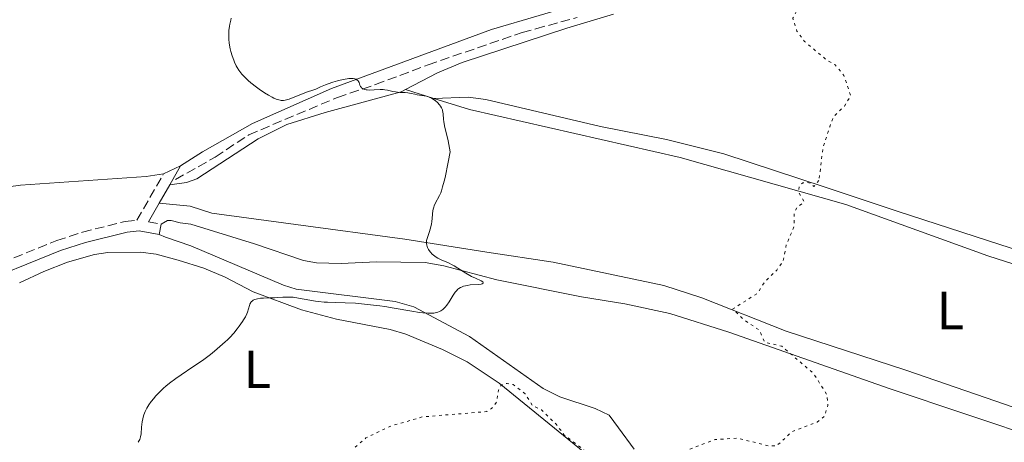
# Model space of a CAD drawing. Units: metres. Extents: x 628980 to 632461, y 4671786 to 4674137.
# Drawn here: x 629078 to 629262, y 4673734 to 4673812 of the extents above; entities that cross this region are included whole.
import ezdxf
from ezdxf.enums import TextEntityAlignment as Align

# ---------------------------------------------------------------- set-up
doc = ezdxf.new("R2010")
doc.units = ezdxf.units.M
doc.header["$MEASUREMENT"] = 0
doc.linetypes.add('DGN Style 3', pattern=[2.435890702152634, 1.739921930109024, -0.6959687720436097])
doc.linetypes.add('DGN Style 5', pattern=[1.217945351076317, 0.5219765790327072, -0.6959687720436097])
for name, color, linetype, lineweight in [('Barranco lineal', 142, 'DGN Style 3', 13), ('Camino', 7, 'DGN Style 3', 0), ('Curva de nivel auxiliar', 30, 'DGN Style 5', 0), ('Curva de nivel intermedia', 30, 'Continuous', 0), ('Etiqueta de uso rústico', 92, 'Continuous', 0), ('Línea de cambio de uso (parcela vista)', 92, 'Continuous', 0), ('Margen derecho', 7, 'Continuous', 0)]:
    doc.layers.add(name, color=color, linetype=linetype, lineweight=lineweight)
doc.styles.add('Style-Arial', font='arial.ttf')

msp = doc.modelspace()

# ---------------------------------------------------------------- linework, layer by layer
at = {"layer": 'Barranco lineal', "color": 142, "linetype": 'DGN Style 3', "lineweight": 13}
for points in [[(629174.6500000004, 4673810.779999999, 335.5200000000041), (629182.3399999999, 4673812.880000001, 335.8300000000018)], [(629107.4600000001, 4673782.66, 333.7700000000041), (629114.8700000001, 4673786.869999999, 333.7700000000041), (629121.1299999999, 4673791.02, 334.1499999999942), (629137.6600000003, 4673797.99, 334.679999999993), (629144.7599999999, 4673800.380000001, 335.1100000000006), (629154.5700000003, 4673804.07, 335.1399999999995), (629172.1299999999, 4673810.09, 335.4199999999983), (629174.6500000004, 4673810.779999999, 335.5200000000041)]]:
    msp.add_polyline3d(points, dxfattribs=at)
at = {"layer": 'Camino', "color": 7, "linetype": 'DGN Style 3', "lineweight": 0, "extrusion": (0.02051953769990644, -0.003929273167524196, 0.9997817308717725), "elevation": -5122.280112544631, "flags": 128}
msp.add_lwpolyline([(4708688.914294184, 261081.2109097108), (4708688.914294184, 261078.8176901209)], dxfattribs=at)
at = {"layer": 'Camino', "color": 7, "linetype": 'DGN Style 3', "lineweight": 0}
msp.add_polyline3d([(629068.2699999987, 4673764.430000001, 333.0099999999947), (629085.3099999975, 4673771.290000001, 333.0800000000017), (629090.1099999987, 4673772.86, 333.300000000003), (629098.079999997, 4673774.850000001, 333.520000000004), (629100.2399999985, 4673775.07, 333.520000000004), (629105.2399999986, 4673783.760000004, 333.6300000000048)], dxfattribs=at)
at = {"layer": 'Curva de nivel auxiliar', "color": 30, "linetype": 'DGN Style 5', "lineweight": 0, "elevation": 337.5, "flags": 128}
for points in [[(629223.7100000001, 4673817.539999999), (629223.92, 4673815.42), (629222.6000000013, 4673812.74), (629223.3500000001, 4673810.359999999), (629224.7500000015, 4673808.429999999), (629228.9400000002, 4673804.930000001), (629230.4700000014, 4673804.060000001), (629232.1299999999, 4673802.09), (629233.3700000005, 4673798.279999998), (629232.2000000014, 4673796.350000001), (629230.25, 4673794.489999999), (629229.4800000011, 4673792.480000001), (629228.2100000017, 4673788.59), (629227.4699999995, 4673782.489999999)], [(629227.4699999995, 4673782.489999999), (629226.4800000016, 4673781.359999998), (629226.0000000009, 4673781.949999998), (629225.0599999999, 4673782.140000001), (629224.4299999997, 4673782.06), (629223.8000000016, 4673781.470000001), (629223.6600000008, 4673780.380000001), (629224.7000000001, 4673778.499999999), (629223.3600000013, 4673777.46), (629222.8499999995, 4673776.519999999), (629222.8100000013, 4673773.880000002), (629221.3800000009, 4673770.52), (629220.7999999997, 4673767.48), (629219.5800000015, 4673765.77), (629217.2700000004, 4673763.470000001), (629216.030000002, 4673761.489999999), (629211.4000000008, 4673758.55), (629213.4800000017, 4673756.489999999), (629216.3600000006, 4673754.599999999), (629217.2999999993, 4673752.359999998), (629220.5500000016, 4673751.569999999), (629226.4700000003, 4673746.5), (629228.9900000016, 4673742.48), (629229.1100000001, 4673740.539999999), (629228.4999999999, 4673738.500000001), (629227.140000001, 4673737.460000001), (629222.4900000017, 4673735.699999998), (629219.5400000013, 4673732.98), (629217.9900000001, 4673733.029999999), (629212.2700000004, 4673734.439999999), (629208.0800000015, 4673734.180000001), (629195.75, 4673729.52), (629195.2600000005, 4673728.659999999), (629196.1700000003, 4673727.15), (629196.0600000008, 4673722.51), (629195.1599999999, 4673719.119999999), (629194.1000000006, 4673716.58), (629194.1400000007, 4673713.06), (629194.0700000013, 4673712.470000001), (629193.5799999996, 4673712.019999999), (629192.5100000012, 4673714.109999998), (629192.1600000004, 4673716.100000001), (629191.3600000001, 4673717.650000001), (629191.9200000011, 4673720.439999999), (629192.0799999998, 4673724.090000001), (629191.8099999994, 4673724.849999998), (629190.2100000012, 4673726.23), (629188.4900000001, 4673728.519999999), (629179.9699999996, 4673735.019999999), (629178.4699999999, 4673737.03), (629175.7200000006, 4673739.730000001), (629174.0500000009, 4673740.51), (629172.6699999997, 4673742.689999999), (629170.4099999998, 4673744.449999998), (629169.3100000002, 4673744.649999999), (629168.2400000016, 4673744.399999999), (629167.6900000018, 4673743.42), (629167.3699999999, 4673741.23), (629166.4100000011, 4673739.989999999), (629165.4900000001, 4673739.399999999), (629153.5200000008, 4673738.42), (629147.4200000009, 4673736.65), (629142.9600000017, 4673734.490000002), (629140.7500000012, 4673732.56), (629140.3300000009, 4673731.569999999), (629140.3700000012, 4673730.310000001), (629140.9400000012, 4673728.51), (629141.9400000003, 4673727.019999999), (629142.7100000014, 4673726.730000001), (629142.5199999993, 4673726.23), (629139.9600000001, 4673726.509999999), (629134.7899999999, 4673727.689999999), (629132.4100000017, 4673727.820000002), (629130.4200000003, 4673728.480000001), (629128.1800000005, 4673728.3), (629126.900000002, 4673727.470000001), (629127.0000000005, 4673726.509999999), (629130.180000001, 4673723.519999999), (629130.6400000014, 4673722.749999999), (629130.5300000019, 4673721.689999999), (629129.1000000014, 4673721.24), (629127.3800000004, 4673721.699999999), (629126.4300000004, 4673721.449999998), (629125.2700000004, 4673723.59), (629124.5599999995, 4673724.279999998), (629122.2000000014, 4673724.37), (629119.5500000005, 4673725.26), (629118.2300000017, 4673725.36), (629116.4300000002, 4673724.05), (629114.3400000003, 4673721.149999999), (629108.9800000003, 4673718.470000002), (629106.4400000012, 4673715.4), (629104.8699999999, 4673714.52), (629102.4700000014, 4673713.719999999), (629099.4299999994, 4673711.17), (629096.5800000017, 4673710.179999999), (629093.0600000013, 4673710.13), (629091.3, 4673709.289999999), (629088.5799999998, 4673704.539999999), (629083.5599999997, 4673701.779999999), (629081.2199999993, 4673699.550000001)]]:
    msp.add_lwpolyline(points, dxfattribs=at)
at = {"layer": 'Curva de nivel intermedia', "color": 30, "linetype": 'Continuous', "lineweight": 0, "elevation": 334.9999999999999, "flags": 128}
for points in [[(629117.8499999995, 4673812.769999999), (629117.7500000012, 4673812.38), (629117.5800000012, 4673811.649999999), (629117.520000001, 4673811.249999999), (629117.4200000004, 4673810.46), (629117.3900000014, 4673809.680000001), (629117.4000000004, 4673809.159999999), (629117.4100000013, 4673808.819999999), (629117.4800000007, 4673808.12), (629117.6600000019, 4673807.060000001), (629117.7900000014, 4673806.529999998), (629118.0199999993, 4673805.730000001), (629118.300000001, 4673804.939999999), (629118.4599999997, 4673804.56), (629118.7800000015, 4673803.890000001), (629118.9600000004, 4673803.560000001), (629119.2700000011, 4673803.07), (629119.6399999999, 4673802.57), (629119.85, 4673802.319999999), (629120.3100000004, 4673801.81), (629120.5700000019, 4673801.550000001), (629121.01, 4673801.15), (629121.4900000006, 4673800.730000001), (629122.5600000012, 4673799.890000001), (629123.0599999997, 4673799.529999998), (629124.0800000011, 4673798.849999999), (629124.8099999998, 4673798.399999999), (629125.5000000005, 4673798.02), (629125.8100000012, 4673797.869999999), (629126.2400000005, 4673797.680000001), (629126.4999999997, 4673797.59), (629126.9700000013, 4673797.46), (629127.1800000013, 4673797.429999999), (629127.5700000003, 4673797.409999999)], [(629127.5700000003, 4673797.409999999), (629127.9300000002, 4673797.449999999), (629128.1600000004, 4673797.51), (629128.6299999999, 4673797.659999999), (629131.2500000016, 4673798.73), (629132.0499999997, 4673799), (629133.0900000012, 4673799.34), (629133.6299999999, 4673799.539999999), (629134.5199999994, 4673799.930000001), (629135.4300000014, 4673800.34), (629135.9500000001, 4673800.539999999), (629136.8200000017, 4673800.849999999), (629137.6900000012, 4673801.100000001), (629138.1400000005, 4673801.210000001), (629138.810000001, 4673801.350000001), (629139.7699999999, 4673801.48), (629140.3399999999, 4673801.510000001), (629140.5800000012, 4673801.499999999), (629140.9000000008, 4673801.449999998), (629141.1600000003, 4673801.359999998), (629141.2899999998, 4673801.289999999), (629141.490000001, 4673801.09), (629141.5700000015, 4673800.980000001), (629141.680000001, 4673800.739999999), (629141.8399999996, 4673800.240000002), (629141.9400000003, 4673800.02), (629142.0499999998, 4673799.87), (629142.1400000014, 4673799.779999998), (629142.3499999993, 4673799.630000001), (629142.4600000011, 4673799.57), (629142.7300000016, 4673799.470000001), (629143.0199999999, 4673799.4), (629143.2300000022, 4673799.369999999), (629143.6800000014, 4673799.34), (629144.5100000007, 4673799.369999999), (629145.6500000006, 4673799.449999999), (629146.2000000007, 4673799.439999999), (629146.4700000009, 4673799.420000001), (629146.9900000017, 4673799.329999999), (629147.990000001, 4673799.109999999), (629148.5000000005, 4673799.009999999), (629149.2900000019, 4673798.929999999), (629150.310000001, 4673798.869999998), (629150.7699999993, 4673798.83), (629151.3800000016, 4673798.73), (629152.1100000005, 4673798.56), (629152.5000000015, 4673798.48), (629153.8200000003, 4673798.300000001), (629154.2899999997, 4673798.199999998), (629154.5199999999, 4673798.140000001), (629154.7500000001, 4673798.050000001), (629155.1900000004, 4673797.850000001), (629155.5999999995, 4673797.61), (629155.860000001, 4673797.429999999), (629156.3300000003, 4673797.029999999), (629156.7200000016, 4673796.600000001), (629156.8900000014, 4673796.380000001), (629157.0900000003, 4673796.029999999), (629157.2300000011, 4673795.659999998), (629157.2800000003, 4673795.470000001), (629157.3200000006, 4673795.279999998), (629157.3600000008, 4673794.87), (629157.4099999999, 4673793.949999999), (629157.4800000016, 4673793.41), (629157.7100000017, 4673792.399999999), (629158.0500000014, 4673790.949999999), (629158.2800000017, 4673789.91), (629158.6900000006, 4673787.82), (629158.3200000019, 4673785.9), (629157.7200000007, 4673783.07), (629157.5599999997, 4673782.390000001), (629157.2800000003, 4673781.32), (629157.05, 4673780.58), (629156.9200000004, 4673780.220000001), (629156.6700000003, 4673779.670000001), (629155.89, 4673778.189999999), (629155.6900000012, 4673777.75), (629155.6200000017, 4673777.529999999), (629155.5500000003, 4673777.310000001), (629155.4699999999, 4673776.880000001), (629155.3400000002, 4673775.48), (629155.2400000019, 4673774.78), (629155.1800000014, 4673774.409999999), (629155.0600000008, 4673773.850000001), (629154.8100000004, 4673772.989999999), (629154.4300000004, 4673771.859999998), (629154.2899999997, 4673771.3), (629154.2600000006, 4673770.929999999), (629154.2600000006, 4673770.739999998), (629154.3000000007, 4673770.460000002), (629154.3700000001, 4673770.180000001), (629154.4400000017, 4673769.999999999), (629154.6300000016, 4673769.63), (629154.7500000001, 4673769.449999999), (629155.0200000005, 4673769.109999999), (629155.3400000002, 4673768.779999998), (629155.5700000004, 4673768.579999999), (629156.0700000012, 4673768.210000001), (629156.3700000006, 4673768.029999999), (629157.0000000009, 4673767.71), (629158.3399999999, 4673767.130000001)], [(629158.3399999999, 4673767.130000001), (629159.0500000005, 4673766.789999999), (629159.4100000004, 4673766.59), (629160.1300000001, 4673766.159999999), (629161.5899999997, 4673765.229999999), (629162.3200000006, 4673764.8), (629162.6900000017, 4673764.609999999), (629163.3900000014, 4673764.279999999), (629164.490000001, 4673763.77), (629164.7800000015, 4673763.579999999), (629164.850000001, 4673763.499999999), (629164.8200000018, 4673763.359999998), (629164.6299999997, 4673763.239999999), (629164.4400000018, 4673763.180000001), (629164.0000000015, 4673763.099999999), (629162.380000001, 4673763.01), (629161.8400000001, 4673762.929999999), (629161.5600000008, 4673762.869999998), (629161.1600000006, 4673762.759999999), (629160.7800000006, 4673762.609999999), (629160.5999999996, 4673762.52), (629160.2799999999, 4673762.33), (629160.1300000001, 4673762.210000002), (629159.8399999996, 4673761.92), (629159.6400000006, 4673761.689999999), (629159.2400000006, 4673761.08), (629158.5000000007, 4673759.88), (629158.0600000004, 4673759.239999998), (629157.7300000018, 4673758.850000001), (629157.5599999997, 4673758.67), (629157.2900000014, 4673758.430000001), (629156.9100000015, 4673758.17), (629156.7000000014, 4673758.060000001), (629156.3700000006, 4673757.929999999), (629156.1400000004, 4673757.859999999), (629155.6200000017, 4673757.770000001), (629155.0300000017, 4673757.73), (629154.5900000014, 4673757.739999999), (629153.5900000001, 4673757.819999999), (629152.9599999997, 4673757.899999999), (629151.5300000014, 4673758.119999999), (629148.2400000013, 4673758.699999998), (629146.4700000009, 4673758.98), (629145.5900000003, 4673759.109999999), (629143.8200000002, 4673759.33), (629142.1200000013, 4673759.5), (629141.0400000017, 4673759.59), (629139.0800000015, 4673759.699999999), (629137.2400000019, 4673759.750000001), (629135.8300000015, 4673759.779999999), (629135.150000002, 4673759.810000001), (629134.1200000016, 4673759.909999999), (629133.5899999996, 4673759.980000001), (629132.51, 4673760.169999998), (629130.3799999999, 4673760.570000002), (629129.420000001, 4673760.709999999), (629128.9900000019, 4673760.740000002), (629128.2000000007, 4673760.759999999), (629127.4600000008, 4673760.73), (629126.4600000017, 4673760.66), (629125.9299999997, 4673760.630000001), (629125.0500000013, 4673760.600000001), (629123.850000001, 4673760.56), (629123.280000001, 4673760.52), (629122.7600000004, 4673760.439999999), (629122.520000001, 4673760.390000001), (629122.2100000003, 4673760.300000001), (629121.9600000001, 4673760.180000001), (629121.8100000003, 4673760.079999999), (629121.5800000001, 4673759.86), (629121.4900000006, 4673759.730000001), (629121.3400000008, 4673759.46), (629121.2400000002, 4673759.17), (629121.0599999992, 4673758.56), (629120.8600000005, 4673757.929999999), (629120.7300000007, 4673757.609999999), (629120.4800000003, 4673757.089999998), (629120.1600000006, 4673756.529999999), (629119.9700000007, 4673756.220000002), (629119.3499999993, 4673755.32), (629118.9699999993, 4673754.829999999), (629118.3200000012, 4673754.050000001), (629117.5700000002, 4673753.230000001), (629117.1500000021, 4673752.810000001), (629116.7099999995, 4673752.380000001), (629115.7500000007, 4673751.519999999), (629114.7100000012, 4673750.649999999), (629113.9800000006, 4673750.07), (629112.4600000004, 4673748.939999999), (629110.7000000014, 4673747.73), (629108.4900000008, 4673746.259999999), (629107.5300000019, 4673745.600000001), (629106.3200000004, 4673744.689999999), (629105.640000001, 4673744.130000001), (629105.2300000018, 4673743.76), (629104.4600000008, 4673743.020000001), (629103.740000001, 4673742.260000001), (629103.3900000001, 4673741.859999998), (629102.9000000006, 4673741.270000001), (629102.4700000014, 4673740.66), (629102.2700000004, 4673740.350000001)], [(629102.2700000004, 4673740.350000001), (629102.0900000016, 4673740.039999999), (629101.7899999997, 4673739.42), (629101.5400000017, 4673738.789999999), (629101.4099999998, 4673738.369999999), (629101.3400000005, 4673738.08), (629101.230000001, 4673737.499999999), (629101.1300000004, 4673736.519999998), (629101.030000002, 4673735.26), (629100.9200000003, 4673734.679999999), (629100.7700000005, 4673734.210000001), (629100.6699999999, 4673733.99), (629100.4700000009, 4673733.670000001)]]:
    msp.add_lwpolyline(points, dxfattribs=at)
at = {"layer": 'Línea de cambio de uso (parcela vista)', "color": 92, "linetype": 'Continuous', "lineweight": 0, "extrusion": (-0.01028791333134731, 0.003190800184174391, 0.9999419871339894), "elevation": 8775.526539495975, "flags": 128}
msp.add_lwpolyline([(629125.810891709, 4673793.591536108), (629120.4905559784, 4673795.241544507)], dxfattribs=at)
at = {"layer": 'Línea de cambio de uso (parcela vista)', "color": 92, "linetype": 'Continuous', "lineweight": 0, "extrusion": (-0.09660689869645994, -0.04416315367443412, 0.9943423570288958), "elevation": -266853.1941834712, "flags": 128}
msp.add_lwpolyline([(-3989130.390692959, 2501134.477085819), (-3989130.390692959, 2501130.993840206)], dxfattribs=at)
at = {"layer": 'Línea de cambio de uso (parcela vista)', "color": 92, "linetype": 'Continuous', "lineweight": 0, "extrusion": (0.01897177913567851, 0.09785443973891496, 0.9950198893589064), "elevation": 469616.547654942, "flags": 128}
msp.add_lwpolyline([(271970.8298594243, -4684593.156838715), (271970.8298594243, -4684595.163328187)], dxfattribs=at)
at = {"layer": 'Línea de cambio de uso (parcela vista)', "color": 92, "linetype": 'Continuous', "lineweight": 0}
for points in [[(629201.9500000002, 4673821.16, 336.6600000000035), (629166.3899999997, 4673810.640000001, 335.679999999993)], [(629180.4199999999, 4673810.880000001, 336.2400000000052), (629189.1399999997, 4673813.52, 336.5)], [(629166.3899999997, 4673810.640000001, 335.679999999993), (629136.5599999997, 4673799.630000001, 334.9799999999959), (629121.79, 4673793.100000001, 334.7200000000012), (629112.4800000006, 4673787.84, 334.1999999999971), (629108.3899999997, 4673785.199999999, 334)], [(629150.3399999999, 4673799.449999999, 335.0299999999988), (629156.3099999997, 4673802.57, 335.3899999999995), (629160.9100000003, 4673804.49, 335.6100000000006), (629180.4199999999, 4673810.880000001, 336.2400000000052)], [(629150.3399999999, 4673799.449999999, 335.0299999999988), (629149.5599999997, 4673799.039999999, 334.9700000000012), (629135.3600000005, 4673795.140000001, 334.679999999993), (629128.1900000004, 4673792.92, 334.5299999999988), (629122.8600000005, 4673790.230000001, 334.4900000000052), (629111.4199999999, 4673782.810000001, 333.8600000000006), (629109.5199999996, 4673782.100000001, 333.7400000000052), (629106.3700000001, 4673781.680000001, 333.5899999999965)], [(629155.6600000003, 4673797.800000001, 335.0899999999965), (629162.0499999998, 4673798.039999999, 335.2700000000041), (629165.3200000003, 4673797.619999999, 335.3600000000006), (629186.75, 4673792.560000001, 336.1100000000006), (629199.0099999999, 4673790.119999999, 336.3999999999942), (629209.7199999997, 4673787.460000001, 336.7299999999959), (629228.6299999999, 4673781.230000001, 337.5599999999977), (629242.2599999999, 4673776.720000001, 338.3800000000047), (629258.9000000004, 4673771.310000001, 339.0200000000041), (629292.5199999996, 4673760.439999999, 340.1199999999953)], [(629372.5300000003, 4673689.430000001, 344.9700000000012), (629371.6699999999, 4673703.949999999, 344.7100000000065), (629370.5, 4673712.16, 344.429999999993), (629369.9699999997, 4673714.430000001, 344.3600000000006), (629368.7599999999, 4673716.609999999, 344.2400000000052), (629365.2999999998, 4673720.449999999, 343.9199999999983), (629358.3499999996, 4673725.789999999, 343.6000000000058), (629350.4000000004, 4673731.869999999, 342.9700000000012), (629332.5, 4673742.74, 341.9499999999971), (629322.5800000001, 4673747.180000001, 341.5), (629303.4000000004, 4673754.189999999, 340.6999999999971), (629258.9400000004, 4673768.430000001, 339.0500000000029), (629232.4900000002, 4673777.99, 337.7899999999936), (629201.5599999997, 4673786.76, 336.5500000000029), (629162.3099999997, 4673795.730000001, 335.1499999999942), (629155.6600000003, 4673797.800000001, 335.0899999999965)], [(629105.2400000002, 4673783.76, 333.6300000000047), (629102.0099999999, 4673783.230000001, 333.5099999999948), (629078.5499999998, 4673781.640000001, 332.8899999999995), (629068.6399999997, 4673780.25, 332.4100000000035), (629063.3099999997, 4673780.039999999, 332.3600000000006), (629043.3200000003, 4673780.859999999, 332.1499999999942), (629033.0800000001, 4673782.380000001, 331.9700000000012), (629007.9100000003, 4673784.980000001, 331.2200000000012), (629002.9199999999, 4673785.109999999, 331.2899999999936), (628989.3899999997, 4673782.619999999, 330.8899999999995), (628986.4699999997, 4673781.630000001, 330.8699999999953), (628985.9199999999, 4673781.380000001, 330.8699999999953)], [(629104.4000000004, 4673778.26, 333.5), (629110.1600000003, 4673777.680000001, 333.6000000000058), (629114.25, 4673776.380000001, 333.7200000000012), (629129.8700000001, 4673774.279999999, 334.2899999999936), (629150.25, 4673771.57, 334.8699999999953), (629165.54, 4673769.119999999, 335.7299999999959), (629177.9100000003, 4673767.279999999, 336.2599999999948), (629198.5199999996, 4673762.9, 336.8800000000047), (629205.6399999997, 4673760.619999999, 337.0299999999988), (629221.3700000001, 4673754.42, 337.75), (629243.6399999997, 4673747.119999999, 338.7200000000012), (629262.2699999996, 4673740.75, 339.570000000007), (629278.4600000001, 4673734.92, 340.1000000000058), (629294.8200000003, 4673729.609999999, 340.6900000000023), (629308.1299999999, 4673724.41, 341.2899999999936), (629320.5599999997, 4673718.109999999, 341.9600000000065), (629326.9800000006, 4673714.25, 342.2599999999948), (629334, 4673709.52, 342.5899999999965), (629345.29, 4673701.130000001, 343.25), (629352.6699999999, 4673695.5, 343.820000000007), (629358.8099999997, 4673691.230000001, 344.2799999999988), (629368.5999999996, 4673685.430000001, 344.7299999999959), (629370.9800000006, 4673684.619999999, 344.8999999999942), (629372.5, 4673684.82, 344.9400000000023)], [(629104.7599999999, 4673774.359999999, 333.3999999999942), (629105.9699999997, 4673775.039999999, 333.3399999999965), (629106.6500000004, 4673775.050000001, 333.3699999999953), (629108.3499999996, 4673774.57, 333.3999999999942)], [(629108.3499999996, 4673774.57, 333.3999999999942), (629110.2800000003, 4673774.359999999, 333.4700000000012), (629122.2000000002, 4673770.67, 334.0099999999948), (629131.3200000003, 4673767.57, 333.8899999999995), (629133.7800000003, 4673767.130000001, 333.9499999999971), (629138.3600000005, 4673767.039999999, 334), (629144.9600000001, 4673767.32, 334.1499999999942), (629154.0199999996, 4673767.230000001, 334.679999999993), (629157.4699999997, 4673766.609999999, 334.7299999999959), (629167.3700000001, 4673763.99, 335.0500000000029), (629183.1900000004, 4673760.82, 335.679999999993), (629191.25, 4673759.52, 336.0899999999965), (629199.6699999999, 4673757.680000001, 336.429999999993), (629210.6500000004, 4673754.220000001, 337.0500000000029), (629240.5899999999, 4673743.680000001, 338.3699999999953), (629269.5599999997, 4673734, 339.820000000007)], [(629193.0199999996, 4673732.41, 336.6699999999983), (629190.0499999998, 4673736.380000001, 336.8099999999977), (629188.3200000003, 4673738.730000001, 336.5599999999977), (629185.7100000001, 4673740, 335.9199999999983), (629179.1100000005, 4673742.130000001, 336.4199999999983), (629176.0499999998, 4673743.699999999, 336.5), (629162.3099999997, 4673753.380000001, 335.6199999999953), (629151.8799999999, 4673758.960000001, 334.9199999999983), (629148.4100000003, 4673759.9, 334.6499999999942), (629129.9699999997, 4673762.199999999, 334.6300000000047), (629127.5700000003, 4673762.960000001, 334.1699999999983), (629110.3099999997, 4673770.310000001, 333.8399999999965), (629105.5700000003, 4673771.91, 333.6300000000047), (629104.3799999999, 4673772.4, 333.6000000000058)], [(629078.3799999999, 4673763.390000001, 333.5899999999965), (629082.8799999999, 4673765.550000001, 333.7200000000012), (629087.2800000003, 4673767.26, 333.429999999993), (629092.3499999996, 4673768.710000001, 333.5800000000018), (629094.8399999999, 4673769.050000001, 333.8000000000029), (629100.9400000004, 4673769.100000001, 334.1000000000058), (629103.8700000001, 4673768.730000001, 334.1300000000047), (629107.9600000001, 4673767.619999999, 334.0800000000018), (629112.7300000006, 4673766.130000001, 334.2799999999988), (629116.7100000001, 4673764.49, 334.5), (629121.9500000002, 4673761.75, 334.5899999999965), (629130.9699999997, 4673758.390000001, 335.6999999999971), (629137.5, 4673756.630000001, 335.75), (629147.4900000002, 4673754.680000001, 335.7400000000052), (629150.3899999997, 4673753.84, 336.7599999999948), (629157.2800000003, 4673750.960000001, 336.8300000000018), (629161.8200000003, 4673748.699999999, 336.570000000007), (629167.8200000003, 4673744.730000001, 337.4400000000023), (629185.5, 4673730.32, 337.4900000000052)]]:
    msp.add_polyline3d(points, dxfattribs=at)
at = {"layer": 'Margen derecho', "color": 7, "linetype": 'Continuous', "lineweight": 0, "extrusion": (-0.05002828019496351, -0.08717799319044647, 0.9949357610841117), "elevation": -438592.1166029298, "flags": 128}
msp.add_lwpolyline([(-1780638.432477169, 4344763.958651782), (-1780638.432477169, 4344768.037732561)], dxfattribs=at)
at = {"layer": 'Margen derecho', "color": 7, "linetype": 'Continuous', "lineweight": 0, "extrusion": (-0.0113789887413616, -0.01975438651835195, 0.9997401076422351), "elevation": -99152.78080795285, "flags": 128}
msp.add_lwpolyline([(-1787724.317302315, 4362818.604108388), (-1787724.317302314, 4362822.551943236)], dxfattribs=at)
at = {"layer": 'Margen derecho', "color": 7, "linetype": 'Continuous', "lineweight": 0, "extrusion": (-0.007526285302033004, -0.01304808257760548, 0.9998865448492648), "elevation": -65385.20172235432, "flags": 128}
msp.add_lwpolyline([(629087.0987480698, 4673319.497490518), (629089.0891433125, 4673322.947784244)], dxfattribs=at)
at = {"layer": 'Margen derecho', "color": 7, "linetype": 'Continuous', "lineweight": 0}
msp.add_polyline3d([(629069.079999998, 4673762.600000002, 333.1100000000006), (629085.989999997, 4673769.410000001, 333.2400000000052), (629090.6700000019, 4673770.940000002, 333.3699999999954), (629098.4200000013, 4673772.870000001, 333.5700000000069), (629100.69, 4673773.100000001, 333.5899999999965), (629104.379999998, 4673772.399999999, 333.6000000000058)], dxfattribs=at)

# ---------------------------------------------------------------- texts
at = {"layer": 'Etiqueta de uso rústico', "color": 92, "linetype": 'Continuous', "lineweight": 0, "style": 'Style-Arial'}
for p in [(629251.9714203809, 4673758.260010001, 338.8600000000006), (629122.7014203792, 4673747.280009999, 335.5)]:
    msp.add_text('L', height=7.000000000000002, dxfattribs=at).set_placement(p, align=Align.MIDDLE_CENTER)

doc.saveas('drawing.dxf')
